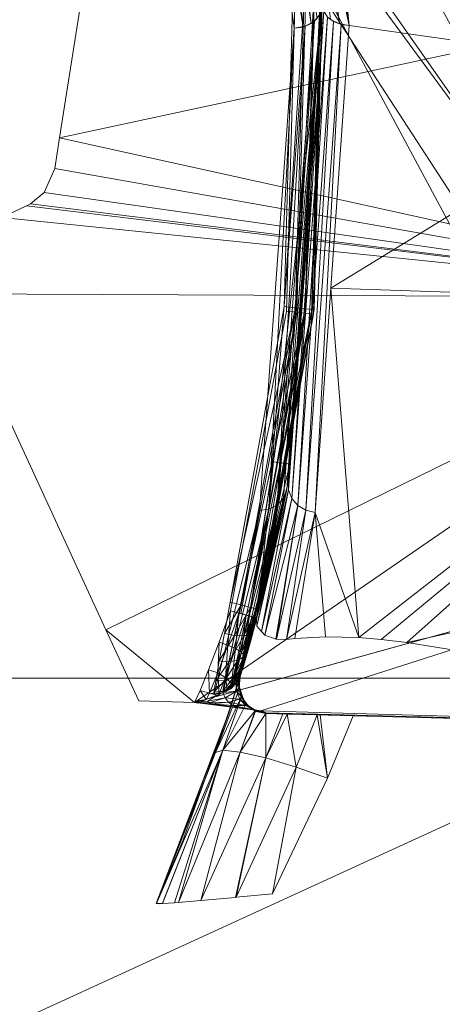
# Model space of a CAD drawing. Units: millimetres. Extents: x -225 to 225, y -50 to 50.
# Drawn here: x 44 to 48, y 24 to 34 of the extents above; entities that cross this region are included whole.
import ezdxf

# ---------------------------------------------------------------- set-up
doc = ezdxf.new("R2010")
doc.units = ezdxf.units.MM
doc.header["$MEASUREMENT"] = 0
doc.layers.add('1', color=7, linetype='Continuous', true_color=0xffffff)

msp = doc.modelspace()

# ---------------------------------------------------------------- linework, layer by layer
at = {"layer": '1', "color": 252, "linetype": 'Continuous', "lineweight": 13}
for points in [[(0, 48.667, -151.401), (37.25, 48.667, -151.401), (50.354, 30.865, -151.401), (55.47, 9.36, -151.401)], [(55.47, 9.36, -151.401), (51.786, -12.436, -151.401), (0, 48.667, -151.401)], [(51.786, -12.436, -151.401), (39.888, -31.065, -151.401), (21.662, -43.573, -151.401), (0, 48.667, -151.401)], [(41.01, 47.804, 346.1), (38.987, 47, 348.1), (50.398, 30.743, 348.1)], [(54.016, 27.236, -148.901), (41.01, 47.829, -148.901), (41.01, 47.829, 141.46)], [(41.01, 47.829, 141.46), (47.298, 40.223, 145.504), (54.016, 27.236, -148.901)], [(54.016, 27.236, 345.596), (41.76, 47.052, 303.503), (41.01, 47.829, 303.82)], [(41.01, 47.829, 303.82), (41.01, 47.829, 345.596), (54.016, 27.236, 345.596)], [(54.016, 27.211, 346.1), (54.016, 27.211, 345.6), (41.01, 47.804, 345.6), (41.01, 47.804, 346.1)], [(50.398, 30.743, 348.1), (52.215, 31.581, 346.1), (41.01, 47.804, 346.1)], [(41.042, 47.797, -149.401), (41.042, 47.797, -148.901), (54.029, 27.201, -148.901), (54.029, 27.201, -149.401)], [(54.016, 27.236, 345.596), (48.282, 38.752, 298.715), (41.76, 47.052, 303.503)], [(51.896, 27.173, 348.1), (38.987, 47, 348.1), (-38.987, 47, 348.1), (-51.896, 27.173, 348.1)], [(44.014, 44.525, -149.401), (55.159, 23.766, -149.401), (53.24, 23.201, -151.401), (42.483, 43.238, -151.401)], [(54.016, 27.236, -148.901), (47.298, 40.223, 145.504), (51.624, 32.847, 152.094)], [(52.511, 30.952, 290.815), (48.282, 38.752, 298.715), (54.016, 27.236, 345.596)], [(-51.896, 27.173, 348.1), (-55.375, 3.771, 348.1), (-48.79, -18.954, 348.1), (51.896, 27.173, 348.1)], [(48.79, -18.954, 348.1), (55.375, 3.771, 348.1), (51.896, 27.173, 348.1), (-48.79, -18.954, 348.1)]]:
    msp.add_3dface(points, dxfattribs=at)
at = {"layer": '1', "color": 27, "linetype": 'Continuous', "lineweight": 13}
for points in [[(47.408, 34.191, 290.01), (46.015, 40.675, 296.391), (46.76, 40.663, 296.406)], [(50.992, 33.698, 289.518), (46.76, 40.663, 296.406), (46.86, 40.693, 296.461)], [(46.76, 40.663, 296.406), (50.998, 33.686, 289.503), (47.408, 34.191, 290.01)], [(46.86, 40.693, 296.461), (51.1, 33.697, 289.56), (50.992, 33.698, 289.518)], [(51.1, 33.697, 289.56), (46.86, 40.693, 296.461), (46.943, 40.69, 296.545)], [(46.943, 40.69, 296.545), (51.192, 33.661, 289.623), (51.1, 33.697, 289.56)], [(51.192, 33.661, 289.623), (46.943, 40.69, 296.545), (46.997, 40.654, 296.644)], [(50.852, 34.316, 154.823), (50.911, 34.251, 154.746), (46.982, 40.675, 148.625)], [(46.997, 40.654, 296.644), (51.251, 33.593, 289.697), (51.192, 33.661, 289.623)], [(47.642, 39.655, 146.827), (47.617, 39.757, 146.983), (51.192, 33.709, 152.462)], [(51.188, 33.442, 152.229), (47.603, 39.521, 146.687), (47.643, 39.652, 146.823)], [(51.188, 33.442, 152.229), (47.643, 39.652, 146.823), (47.642, 39.655, 146.827)], [(51.192, 33.709, 152.462), (51.221, 33.584, 152.339), (47.642, 39.655, 146.827)], [(47.642, 39.655, 146.827), (51.221, 33.584, 152.339), (51.188, 33.442, 152.229)], [(47.505, 39.384, 146.597), (47.603, 39.521, 146.687), (51.188, 33.442, 152.229)], [(47.362, 39.257, 146.563), (47.505, 39.383, 146.596), (51.096, 33.305, 152.15)], [(51.188, 33.442, 152.229), (51.096, 33.305, 152.15), (47.505, 39.384, 146.597)], [(47.505, 39.383, 146.596), (47.505, 39.384, 146.597), (51.096, 33.305, 152.15)], [(51.096, 33.305, 152.15), (50.958, 33.192, 152.112), (47.362, 39.257, 146.563)], [(48.414, 38.286, 297.652), (48.315, 38.15, 297.743), (52.116, 31.207, 290.523)], [(48.315, 38.15, 297.743), (48.171, 38.03, 297.778), (51.983, 31.097, 290.559)], [(51.983, 31.097, 290.559), (52.116, 31.207, 290.523), (48.315, 38.15, 297.743)], [(47.301, 34.207, 289.993), (47.206, 34.254, 289.953), (46.83, 37.307, 293.397)], [(46.83, 37.307, 293.397), (46.919, 37.279, 293.445), (47.301, 34.207, 289.993)], [(47.408, 34.191, 290.01), (47.301, 34.207, 289.993), (46.919, 37.279, 293.445)], [(46.919, 37.279, 293.445), (47.019, 37.275, 293.469), (47.408, 34.191, 290.01)], [(50.654, 34.347, 154.933), (44.539, 34.575, 154.903), (44.289, 32.983, 157.062)], [(47.116, 34.412, 174.446), (46.584, 28.496, 174.379), (46.736, 29.197, 165.086)], [(46.768, 29.478, 280.797), (46.592, 29.497, 175.248), (47.116, 34.412, 175.263)], [(47.097, 34.318, 155.722), (47.116, 34.412, 155.794), (46.736, 29.197, 165.086)], [(46.736, 29.197, 165.086), (47.116, 34.412, 155.794), (47.116, 34.412, 174.446)], [(46.754, 29.197, 280.495), (46.755, 29.294, 280.46), (47.116, 34.412, 289.826)], [(47.116, 34.412, 289.826), (47.133, 34.343, 289.881), (46.754, 29.197, 280.495)], [(47.116, 34.412, 175.263), (47.116, 34.412, 289.826), (46.768, 29.478, 280.797)], [(46.933, 31.144, 174.644), (47.004, 31.138, 174.544), (47.091, 34.411, 174.566)], [(47.091, 34.411, 174.566), (47.022, 34.407, 174.665), (46.933, 31.144, 174.644)], [(47.03, 34.408, 175.053), (47.094, 34.411, 175.149), (47.002, 31.09, 175.144), (46.938, 31.097, 175.048)], [(47.024, 31.087, 175.258), (47.002, 31.09, 175.144), (47.094, 34.411, 175.149)], [(47.004, 31.138, 174.544), (47.029, 31.137, 174.424), (47.116, 34.412, 174.446)], [(47.116, 34.412, 174.446), (47.091, 34.411, 174.566), (47.004, 31.138, 174.544)], [(47.094, 34.411, 175.149), (47.116, 34.412, 175.263), (47.024, 31.087, 175.258)], [(44.289, 32.983, 157.062), (52.083, 31.264, 160.258), (50.654, 34.347, 154.933)], [(47.033, 34.237, 155.661), (47.097, 34.318, 155.722), (46.7, 29.107, 165.05)], [(46.736, 29.197, 165.086), (46.7, 29.107, 165.05), (47.097, 34.318, 155.722)], [(46.707, 31.167, 174.723), (46.828, 31.154, 174.707), (46.918, 34.401, 174.729)], [(46.918, 34.401, 174.729), (46.798, 34.395, 174.746), (46.707, 31.167, 174.723)], [(46.822, 34.397, 174.963), (46.935, 34.403, 174.987), (46.843, 31.107, 174.982), (46.731, 31.119, 174.958)], [(46.788, 29.105, 280.527), (46.754, 29.197, 280.495), (47.133, 34.343, 289.881)], [(47.133, 34.343, 289.881), (47.175, 34.281, 289.93), (46.788, 29.105, 280.527)], [(46.828, 31.154, 174.707), (46.933, 31.144, 174.644), (47.022, 34.407, 174.665)], [(47.022, 34.407, 174.665), (46.918, 34.401, 174.729), (46.828, 31.154, 174.707)], [(46.935, 34.403, 174.987), (47.03, 34.408, 175.053), (46.938, 31.097, 175.048), (46.843, 31.107, 174.982)], [(46.934, 34.182, 155.622), (47.033, 34.237, 155.661), (46.633, 29.034, 165.019)], [(46.7, 29.107, 165.05), (46.633, 29.034, 165.019), (47.033, 34.237, 155.661)], [(46.853, 29.029, 280.55), (46.788, 29.105, 280.527), (47.175, 34.281, 289.93)], [(47.175, 34.281, 289.93), (47.239, 34.233, 289.971), (46.853, 29.029, 280.55)], [(46.941, 28.977, 280.563), (46.853, 29.029, 280.55), (47.239, 34.233, 289.971)], [(47.239, 34.233, 289.971), (47.319, 34.201, 289.998), (46.941, 28.977, 280.563)], [(47.041, 28.955, 280.564), (46.941, 28.977, 280.563), (47.319, 34.201, 289.998)], [(47.319, 34.201, 289.998), (47.408, 34.191, 290.01), (47.041, 28.955, 280.564)], [(46.543, 28.988, 164.996), (46.442, 28.974, 164.983), (46.816, 34.16, 155.61)], [(46.816, 34.16, 155.61), (46.934, 34.182, 155.622), (46.543, 28.988, 164.996)], [(46.633, 29.034, 165.019), (46.543, 28.988, 164.996), (46.934, 34.182, 155.622)], [(47.21, 31.364, 284.91), (47.408, 34.191, 290.01), (50.998, 33.686, 289.503)], [(50.998, 33.686, 289.503), (52.124, 31.2, 284.938), (47.21, 31.364, 284.91)], [(44.289, 32.983, 157.062), (44.237, 32.651, 157.559), (52.083, 31.264, 160.258)], [(44.237, 32.651, 157.559), (44.123, 32.396, 157.956), (52.083, 31.264, 160.258)], [(52.083, 31.264, 160.258), (44.123, 32.396, 157.956), (43.975, 32.272, 158.158)], [(52.083, 31.264, 160.258), (43.933, 32.25, 158.196), (43.667, 32.126, 158.407)], [(52.083, 31.264, 160.258), (43.975, 32.272, 158.158), (43.933, 32.25, 158.196)], [(43.118, 31.305, 160.202), (52.083, 31.264, 160.258), (43.667, 32.126, 158.407)], [(47.041, 28.955, 280.564), (47.21, 31.364, 284.91), (47.509, 27.609, 276.088)], [(47.509, 27.609, 276.088), (47.21, 31.364, 284.91), (52.124, 31.2, 284.938)], [(52.083, 31.264, 160.258), (43.118, 31.305, 160.202), (44.788, 27.692, 169.149)], [(45.742, 26.912, 173.844), (52.083, 31.264, 160.258), (44.788, 27.692, 169.149)], [(53.152, 28.96, 164.239), (52.083, 31.264, 160.258), (45.742, 26.912, 173.844)], [(46.828, 31.154, 174.707), (46.707, 31.167, 174.723), (46.126, 27.989, 174.665)], [(46.126, 27.989, 174.665), (46.243, 27.959, 174.649), (46.828, 31.154, 174.707)], [(46.933, 31.144, 174.644), (46.828, 31.154, 174.707), (46.243, 27.959, 174.649)], [(46.243, 27.959, 174.649), (46.345, 27.933, 174.586), (46.933, 31.144, 174.644)], [(47.004, 31.138, 174.544), (46.933, 31.144, 174.644), (46.345, 27.933, 174.586)], [(46.345, 27.933, 174.586), (46.414, 27.917, 174.486), (47.004, 31.138, 174.544)], [(47.029, 31.137, 174.424), (47.004, 31.138, 174.544), (46.414, 27.917, 174.486)], [(46.414, 27.917, 174.486), (46.439, 27.914, 174.366), (47.029, 31.137, 174.424)], [(52.124, 31.2, 284.938), (47.75, 27.588, 276.024), (47.509, 27.609, 276.088)], [(48.026, 27.554, 275.903), (47.75, 27.588, 276.024), (52.124, 31.2, 284.938)], [(48.026, 27.554, 275.903), (52.124, 31.2, 284.938), (53.251, 28.711, 280.368)], [(46.731, 31.119, 174.958), (46.843, 31.107, 174.982), (46.239, 27.866, 174.968), (46.129, 27.896, 174.943)], [(46.331, 27.841, 175.033), (46.239, 27.866, 174.968), (46.843, 31.107, 174.982)], [(46.843, 31.107, 174.982), (46.938, 31.097, 175.048), (46.331, 27.841, 175.033)], [(46.392, 27.824, 175.13), (46.331, 27.841, 175.033), (46.938, 31.097, 175.048)], [(46.938, 31.097, 175.048), (47.002, 31.09, 175.144), (46.392, 27.824, 175.13)], [(46.413, 27.817, 175.243), (46.392, 27.824, 175.13), (47.002, 31.09, 175.144)], [(47.002, 31.09, 175.144), (47.024, 31.087, 175.258), (46.413, 27.817, 175.243)], [(46.592, 29.497, 175.248), (46.768, 29.478, 280.797), (46.231, 27.179, 180.628)], [(46.231, 27.179, 180.628), (46.413, 27.817, 175.243), (46.592, 29.497, 175.248)], [(46.231, 27.179, 180.628), (46.768, 29.478, 280.797), (46.755, 29.294, 280.46)], [(46.755, 29.294, 280.46), (46.41, 27.804, 275.098), (46.231, 27.179, 180.628)], [(46.413, 27.736, 275.307), (46.409, 27.802, 275.104), (46.755, 29.294, 280.46)], [(46.409, 27.802, 275.104), (46.41, 27.804, 275.098), (46.755, 29.294, 280.46)], [(46.755, 29.294, 280.46), (46.754, 29.197, 280.495), (46.413, 27.736, 275.307)], [(46.7, 29.107, 165.05), (46.736, 29.197, 165.086), (46.241, 27.212, 173.577)], [(46.343, 27.562, 173.971), (46.241, 27.212, 173.577), (46.736, 29.197, 165.086)], [(46.736, 29.197, 165.086), (46.439, 27.914, 174.366), (46.343, 27.562, 173.971)], [(46.462, 27.675, 275.494), (46.413, 27.732, 275.321), (46.754, 29.197, 280.495)], [(46.413, 27.732, 275.321), (46.413, 27.736, 275.307), (46.754, 29.197, 280.495)], [(46.736, 29.197, 165.086), (46.584, 28.496, 174.379), (46.439, 27.914, 174.366)], [(46.754, 29.197, 280.495), (46.788, 29.105, 280.527), (46.462, 27.675, 275.494)], [(46.543, 28.988, 164.996), (46.633, 29.034, 165.019), (46.133, 27.059, 173.558)], [(46.199, 27.127, 173.567), (46.133, 27.059, 173.558), (46.633, 29.034, 165.019)], [(46.633, 29.034, 165.019), (46.7, 29.107, 165.05), (46.199, 27.127, 173.567)], [(46.241, 27.212, 173.577), (46.199, 27.127, 173.567), (46.7, 29.107, 165.05)], [(46.498, 27.634, 275.619), (46.462, 27.675, 275.494), (46.788, 29.105, 280.527)], [(46.788, 29.105, 280.527), (46.853, 29.029, 280.55), (46.498, 27.634, 275.619)], [(46.619, 27.59, 275.802), (46.498, 27.634, 275.619), (46.853, 29.029, 280.55)], [(46.623, 27.59, 275.805), (46.619, 27.59, 275.802), (46.853, 29.029, 280.55)], [(46.853, 29.029, 280.55), (46.941, 28.977, 280.563), (46.623, 27.59, 275.805)], [(45.742, 26.912, 173.844), (45.746, 26.911, 173.848), (53.152, 28.96, 164.239)], [(53.152, 28.96, 164.239), (45.746, 26.911, 173.848), (46.457, 26.82, 174.757)], [(46.048, 27.015, 173.551), (45.954, 27, 173.546), (46.442, 28.974, 164.983)], [(46.442, 28.974, 164.983), (46.543, 28.988, 164.996), (46.048, 27.015, 173.551)], [(46.133, 27.059, 173.558), (46.048, 27.015, 173.551), (46.543, 28.988, 164.996)], [(46.457, 26.82, 174.757), (54.036, 26.607, 174.968), (53.152, 28.96, 164.239)], [(46.733, 27.588, 275.903), (46.623, 27.59, 275.805), (46.941, 28.977, 280.563)], [(46.941, 28.977, 280.563), (47.041, 28.955, 280.564), (46.733, 27.588, 275.903)], [(46.823, 27.599, 275.959), (46.733, 27.588, 275.903), (47.041, 28.955, 280.564)], [(47.041, 28.955, 280.564), (47.152, 27.617, 276.08), (46.823, 27.599, 275.959)], [(47.509, 27.609, 276.088), (47.152, 27.617, 276.08), (47.041, 28.955, 280.564)], [(53.251, 28.711, 280.368), (48.963, 27.406, 275.328), (48.026, 27.554, 275.903)], [(46.243, 27.959, 174.649), (46.126, 27.989, 174.665), (46.063, 27.652, 174.6)], [(46.063, 27.652, 174.6), (46.174, 27.63, 174.577), (46.243, 27.959, 174.649)], [(46.345, 27.933, 174.586), (46.243, 27.959, 174.649), (46.174, 27.63, 174.577)], [(46.101, 27.528, 174.89), (46.009, 27.558, 174.881), (46.129, 27.896, 174.943)], [(46.129, 27.896, 174.943), (46.218, 27.872, 174.959), (46.101, 27.528, 174.89)], [(46.183, 27.49, 174.928), (46.101, 27.528, 174.89), (46.218, 27.872, 174.959)], [(46.174, 27.63, 174.577), (46.272, 27.626, 174.515), (46.345, 27.933, 174.586)], [(46.218, 27.872, 174.959), (46.297, 27.85, 175.003), (46.183, 27.49, 174.928)], [(46.246, 27.448, 174.991), (46.183, 27.49, 174.928), (46.297, 27.85, 175.003)], [(46.297, 27.85, 175.003), (46.36, 27.833, 175.069), (46.246, 27.448, 174.991)], [(46.414, 27.917, 174.486), (46.345, 27.933, 174.586), (46.272, 27.626, 174.515)], [(46.272, 27.626, 174.515), (46.342, 27.642, 174.425), (46.414, 27.917, 174.486)], [(46.439, 27.914, 174.366), (46.414, 27.917, 174.486), (46.342, 27.642, 174.425)], [(46.342, 27.642, 174.425), (46.375, 27.674, 174.319), (46.439, 27.914, 174.366)], [(46.343, 27.562, 173.971), (46.439, 27.914, 174.366), (46.375, 27.674, 174.319)], [(46.231, 27.179, 180.628), (46.41, 27.804, 275.098), (46.114, 26.806, 275.264)], [(46.231, 27.179, 180.628), (46.288, 27.372, 175.163), (46.413, 27.817, 175.243)], [(46.282, 27.407, 175.072), (46.246, 27.448, 174.991), (46.36, 27.833, 175.069)], [(46.36, 27.833, 175.069), (46.4, 27.822, 175.152), (46.282, 27.407, 175.072)], [(46.288, 27.372, 175.163), (46.282, 27.407, 175.072), (46.4, 27.822, 175.152)], [(46.4, 27.822, 175.152), (46.413, 27.817, 175.243), (46.288, 27.372, 175.163)], [(44.788, 27.692, 169.149), (45.141, 26.929, 173.832), (45.742, 26.912, 173.844)], [(46.174, 27.63, 174.577), (46.063, 27.652, 174.6), (46.008, 27.358, 174.426)], [(46.207, 27.365, 174.35), (46.278, 27.406, 174.278), (46.342, 27.642, 174.425)], [(46.342, 27.642, 174.425), (46.272, 27.626, 174.515), (46.207, 27.365, 174.35)], [(46.278, 27.406, 174.278), (46.316, 27.466, 174.196), (46.375, 27.674, 174.319)], [(46.375, 27.674, 174.319), (46.342, 27.642, 174.425), (46.278, 27.406, 174.278)], [(46.375, 27.674, 174.319), (46.316, 27.466, 174.196), (46.343, 27.562, 173.971)], [(45.992, 27.23, 174.707), (45.893, 27.262, 174.706), (46.009, 27.558, 174.881)], [(46.009, 27.558, 174.881), (46.101, 27.528, 174.89), (45.992, 27.23, 174.707)], [(46.077, 27.179, 174.735), (45.992, 27.23, 174.707), (46.101, 27.528, 174.89)], [(46.008, 27.358, 174.426), (46.113, 27.348, 174.402), (46.174, 27.63, 174.577)], [(46.101, 27.528, 174.89), (46.183, 27.49, 174.928), (46.077, 27.179, 174.735)], [(46.272, 27.626, 174.515), (46.174, 27.63, 174.577), (46.113, 27.348, 174.402)], [(46.113, 27.348, 174.402), (46.207, 27.365, 174.35), (46.272, 27.626, 174.515)], [(46.245, 27.227, 173.807), (46.241, 27.212, 173.577), (46.343, 27.562, 173.971)], [(46.343, 27.562, 173.971), (46.271, 27.313, 174.019), (46.245, 27.227, 173.807)], [(46.343, 27.562, 173.971), (46.316, 27.466, 174.196), (46.271, 27.313, 174.019)], [(46.14, 27.115, 174.787), (46.077, 27.179, 174.735), (46.183, 27.49, 174.928)], [(46.246, 27.448, 174.991), (46.162, 27.122, 174.893), (46.138, 27.101, 174.832)], [(46.138, 27.101, 174.832), (46.14, 27.115, 174.787), (46.246, 27.448, 174.991)], [(46.183, 27.49, 174.928), (46.246, 27.448, 174.991), (46.14, 27.115, 174.787)], [(46.246, 27.448, 174.991), (46.282, 27.407, 175.072), (46.162, 27.122, 174.893)], [(46.23, 27.236, 174.072), (46.271, 27.313, 174.019), (46.316, 27.466, 174.196)], [(46.316, 27.466, 174.196), (46.278, 27.406, 174.278), (46.23, 27.236, 174.072)], [(46.113, 27.348, 174.402), (46.008, 27.358, 174.426), (45.97, 27.143, 174.175)], [(45.97, 27.143, 174.175), (46.07, 27.146, 174.156), (46.113, 27.348, 174.402)], [(46.07, 27.146, 174.156), (46.161, 27.178, 174.12), (46.207, 27.365, 174.35)], [(46.207, 27.365, 174.35), (46.113, 27.348, 174.402), (46.07, 27.146, 174.156)], [(46.161, 27.178, 174.12), (46.23, 27.236, 174.072), (46.278, 27.406, 174.278)], [(46.278, 27.406, 174.278), (46.207, 27.365, 174.35), (46.161, 27.178, 174.12)], [(46.233, 27.185, 175.078), (46.162, 27.122, 174.893), (46.282, 27.407, 175.072)], [(46.288, 27.372, 175.163), (46.231, 27.179, 180.628), (46.231, 27.179, 175.188)], [(46.231, 27.179, 175.188), (46.233, 27.185, 175.078), (46.288, 27.372, 175.163)], [(46.282, 27.407, 175.072), (46.288, 27.372, 175.163), (46.233, 27.185, 175.078)], [(45.905, 27.012, 174.435), (45.801, 27.04, 174.438), (45.893, 27.262, 174.706)], [(45.893, 27.262, 174.706), (45.992, 27.23, 174.707), (45.905, 27.012, 174.435)], [(46.008, 27.003, 174.503), (45.905, 27.012, 174.435), (45.992, 27.23, 174.707)], [(45.992, 27.23, 174.707), (46.077, 27.179, 174.735), (46.008, 27.003, 174.503)], [(46.135, 27.074, 173.849), (46.203, 27.141, 173.829), (46.23, 27.236, 174.072)], [(46.23, 27.236, 174.072), (46.161, 27.178, 174.12), (46.135, 27.074, 173.849)], [(46.199, 27.127, 173.567), (46.241, 27.212, 173.577), (46.245, 27.227, 173.807)], [(46.245, 27.227, 173.807), (46.203, 27.141, 173.829), (46.199, 27.127, 173.567)], [(46.203, 27.141, 173.829), (46.245, 27.227, 173.807), (46.271, 27.313, 174.019)], [(46.271, 27.313, 174.019), (46.23, 27.236, 174.072), (46.203, 27.141, 173.829)], [(45.951, 27.021, 173.874), (46.048, 27.032, 173.865), (46.07, 27.146, 174.156)], [(46.07, 27.146, 174.156), (45.97, 27.143, 174.175), (45.951, 27.021, 173.874)], [(46.23, 27.176, 180.622), (46.231, 27.179, 180.628), (45.969, 26.373, 180.498)], [(45.969, 26.373, 180.498), (46.221, 27.054, 180.375), (46.23, 27.176, 180.622)], [(46.045, 27.019, 174.59), (46.008, 27.003, 174.503), (46.077, 27.179, 174.735)], [(46.092, 27.061, 174.714), (46.045, 27.019, 174.59), (46.077, 27.179, 174.735)], [(46.045, 27.019, 174.59), (46.185, 27.127, 174.883), (46.194, 27.033, 174.872)], [(46.048, 27.032, 173.865), (46.135, 27.074, 173.849), (46.161, 27.178, 174.12)], [(46.161, 27.178, 174.12), (46.07, 27.146, 174.156), (46.048, 27.032, 173.865)], [(46.077, 27.179, 174.735), (46.14, 27.115, 174.787), (46.092, 27.061, 174.714)], [(46.092, 27.061, 174.714), (46.14, 27.115, 174.787), (46.138, 27.101, 174.832)], [(46.114, 26.806, 275.264), (46.113, 26.803, 180.566), (46.231, 27.179, 180.628)], [(46.133, 27.059, 173.558), (46.199, 27.127, 173.567), (46.203, 27.141, 173.829)], [(46.203, 27.141, 173.829), (46.135, 27.074, 173.849), (46.133, 27.059, 173.558)], [(46.185, 27.127, 174.883), (46.233, 27.185, 175.078), (46.221, 27.077, 175.071)], [(46.221, 27.077, 175.071), (46.194, 27.033, 174.872), (46.185, 27.127, 174.883)], [(46.233, 27.185, 175.078), (46.231, 27.179, 175.188), (46.219, 27.07, 175.181)], [(46.219, 27.07, 175.181), (46.221, 27.077, 175.071), (46.233, 27.185, 175.078)], [(46.23, 27.176, 180.622), (46.219, 27.112, 175.184), (46.231, 27.179, 175.188)], [(46.23, 27.176, 180.622), (46.222, 27.087, 175.182), (46.219, 27.112, 175.184)], [(46.23, 27.176, 180.622), (46.223, 27.086, 180.441), (46.222, 27.087, 175.182)], [(46.231, 27.179, 175.188), (46.231, 27.179, 180.628), (46.23, 27.176, 180.622)], [(45.869, 26.943, 174.176), (45.749, 26.924, 174.116), (45.801, 27.04, 174.438)], [(45.801, 27.04, 174.438), (45.905, 27.012, 174.435), (45.869, 26.943, 174.176)], [(45.869, 26.943, 174.176), (45.905, 27.012, 174.435), (45.981, 26.991, 174.441)], [(45.883, 26.925, 174.247), (46.045, 27.019, 174.59), (46.071, 26.961, 174.564)], [(46.008, 27.003, 174.503), (45.981, 26.991, 174.441), (45.905, 27.012, 174.435)], [(46.048, 27.032, 173.865), (45.951, 27.021, 173.874), (45.954, 27, 173.546)], [(45.954, 27, 173.546), (46.048, 27.015, 173.551), (46.048, 27.032, 173.865)], [(46.253, 26.982, 180.236), (46.221, 27.054, 180.375), (45.969, 26.373, 180.498)], [(46.194, 27.033, 174.872), (46.071, 26.961, 174.564), (46.045, 27.019, 174.59)], [(46.048, 27.015, 173.551), (46.133, 27.059, 173.558), (46.135, 27.074, 173.849)], [(46.135, 27.074, 173.849), (46.048, 27.032, 173.865), (46.048, 27.015, 173.551)], [(46.071, 26.961, 174.564), (46.194, 27.033, 174.872), (46.231, 26.947, 174.852)], [(46.194, 27.033, 174.872), (46.221, 27.077, 175.071), (46.249, 26.971, 175.065)], [(46.249, 26.971, 175.065), (46.231, 26.947, 174.852), (46.194, 27.033, 174.872)], [(46.221, 27.077, 175.071), (46.219, 27.07, 175.181), (46.247, 26.964, 175.175)], [(46.222, 27.087, 175.182), (46.221, 27.054, 180.375), (46.257, 26.974, 180.222)], [(46.222, 27.087, 175.182), (46.223, 27.086, 180.441), (46.221, 27.054, 180.375)], [(46.247, 26.964, 175.175), (46.249, 26.971, 175.065), (46.221, 27.077, 175.071)], [(46.257, 26.974, 180.222), (46.232, 27.001, 175.177), (46.222, 27.087, 175.182)], [(46.257, 26.974, 180.222), (46.249, 26.971, 175.176), (46.232, 27.001, 175.177)], [(45.744, 26.911, 173.85), (45.742, 26.912, 173.844), (45.749, 26.924, 174.116)], [(45.744, 26.911, 173.849), (45.744, 26.911, 173.849), (45.742, 26.912, 173.844)], [(45.744, 26.911, 173.849), (45.745, 26.911, 173.849), (45.742, 26.912, 173.844)], [(45.745, 26.911, 173.849), (45.745, 26.911, 173.848), (45.742, 26.912, 173.844)], [(45.745, 26.911, 173.848), (45.745, 26.911, 173.848), (45.742, 26.912, 173.844)], [(45.745, 26.911, 173.848), (45.746, 26.911, 173.848), (45.742, 26.912, 173.844)], [(45.744, 26.911, 173.849), (45.883, 26.925, 174.247), (45.905, 26.908, 174.224)], [(45.749, 26.924, 174.116), (45.78, 26.904, 173.968), (45.744, 26.911, 173.85)], [(45.928, 26.895, 174.2), (45.745, 26.911, 173.849), (45.744, 26.911, 173.849)], [(45.905, 26.908, 174.224), (45.744, 26.911, 173.849), (45.744, 26.911, 173.849)], [(45.744, 26.911, 173.849), (45.905, 26.908, 174.224), (45.928, 26.895, 174.2)], [(46.004, 26.88, 174.125), (45.746, 26.911, 173.848), (45.745, 26.911, 173.848)], [(45.978, 26.881, 174.15), (45.745, 26.911, 173.848), (45.745, 26.911, 173.848)], [(45.953, 26.886, 174.175), (45.745, 26.911, 173.848), (45.745, 26.911, 173.849)], [(45.745, 26.911, 173.849), (45.928, 26.895, 174.2), (45.953, 26.886, 174.175)], [(45.745, 26.911, 173.848), (45.953, 26.886, 174.175), (45.978, 26.881, 174.15)], [(45.745, 26.911, 173.848), (45.978, 26.881, 174.15), (46.004, 26.88, 174.125)], [(45.869, 26.943, 174.176), (45.84, 26.93, 174.108), (45.749, 26.924, 174.116)], [(45.749, 26.924, 174.116), (45.84, 26.93, 174.108), (45.78, 26.904, 173.968)], [(46.071, 26.961, 174.564), (45.905, 26.908, 174.224), (45.883, 26.925, 174.247)], [(45.905, 26.908, 174.224), (46.071, 26.961, 174.564), (46.107, 26.913, 174.531)], [(46.107, 26.913, 174.531), (45.928, 26.895, 174.2), (45.905, 26.908, 174.224)], [(45.928, 26.895, 174.2), (46.107, 26.913, 174.531), (46.152, 26.878, 174.492)], [(46.152, 26.878, 174.492), (45.953, 26.886, 174.175), (45.928, 26.895, 174.2)], [(45.969, 26.373, 180.498), (46.046, 26.397, 180.148), (46.253, 26.982, 180.236)], [(46.293, 26.894, 180.065), (46.253, 26.982, 180.236), (46.046, 26.397, 180.148)], [(46.393, 26.821, 179.902), (46.293, 26.894, 180.065), (46.046, 26.397, 180.148)], [(46.231, 26.947, 174.852), (46.107, 26.913, 174.531), (46.071, 26.961, 174.564)], [(46.107, 26.913, 174.531), (46.231, 26.947, 174.852), (46.291, 26.879, 174.824)], [(46.291, 26.879, 174.824), (46.152, 26.878, 174.492), (46.107, 26.913, 174.531)], [(46.231, 26.947, 174.852), (46.249, 26.971, 175.065), (46.313, 26.882, 175.061)], [(46.313, 26.882, 175.061), (46.291, 26.879, 174.824), (46.231, 26.947, 174.852)], [(46.313, 26.882, 175.061), (46.249, 26.971, 175.065), (46.247, 26.964, 175.175), (46.311, 26.875, 175.171)], [(46.249, 26.971, 175.176), (46.257, 26.974, 180.222), (46.293, 26.894, 180.065)], [(46.249, 26.971, 175.176), (46.293, 26.894, 180.065), (46.318, 26.875, 180.024)], [(46.318, 26.875, 180.024), (46.293, 26.894, 175.172), (46.249, 26.971, 175.176)], [(46.318, 26.875, 180.024), (46.318, 26.875, 175.172), (46.293, 26.894, 175.172)], [(45.357, 24.811, 271.057), (45.33, 24.749, 269.498), (46.114, 26.806, 275.264)], [(46.114, 26.806, 275.264), (45.33, 24.749, 180.286), (46.113, 26.803, 180.566)], [(45.33, 24.749, 269.498), (45.33, 24.749, 180.286), (46.114, 26.806, 275.264)], [(46.114, 26.806, 275.264), (45.618, 25.434, 275.466), (45.357, 24.811, 271.057)], [(46.202, 26.856, 174.451), (45.978, 26.881, 174.15), (45.953, 26.886, 174.175)], [(45.953, 26.886, 174.175), (46.152, 26.878, 174.492), (46.202, 26.856, 174.451)], [(46.256, 26.85, 174.408), (46.004, 26.88, 174.125), (45.978, 26.881, 174.15)], [(45.978, 26.881, 174.15), (46.202, 26.856, 174.451), (46.256, 26.85, 174.408)], [(46.046, 26.397, 180.148), (46.234, 26.377, 179.844), (46.393, 26.821, 179.902)], [(46.152, 26.878, 174.492), (46.291, 26.879, 174.824), (46.369, 26.835, 174.791)], [(46.369, 26.835, 174.791), (46.202, 26.856, 174.451), (46.152, 26.878, 174.492)], [(46.457, 26.82, 174.757), (46.256, 26.85, 174.408), (46.202, 26.856, 174.451)], [(46.202, 26.856, 174.451), (46.369, 26.835, 174.791), (46.457, 26.82, 174.757)], [(46.4, 26.816, 179.891), (46.393, 26.821, 179.902), (46.234, 26.377, 179.844)], [(46.51, 26.792, 179.788), (46.4, 26.816, 179.891), (46.234, 26.377, 179.844)], [(46.234, 26.377, 179.844), (46.51, 26.314, 179.623), (46.51, 26.792, 179.788)], [(46.291, 26.879, 174.824), (46.313, 26.882, 175.061), (46.405, 26.822, 175.059)], [(46.405, 26.822, 175.059), (46.369, 26.835, 174.791), (46.291, 26.879, 174.824)], [(46.405, 26.822, 175.059), (46.313, 26.882, 175.061), (46.311, 26.875, 175.171), (46.403, 26.815, 175.169)], [(46.318, 26.875, 175.172), (46.4, 26.816, 179.891), (46.419, 26.812, 179.873)], [(46.318, 26.875, 175.172), (46.318, 26.875, 180.024), (46.4, 26.816, 179.891)], [(46.419, 26.812, 179.873), (46.391, 26.821, 175.17), (46.318, 26.875, 175.172)], [(46.512, 26.799, 175.059), (46.457, 26.82, 174.757), (46.369, 26.835, 174.791)], [(46.369, 26.835, 174.791), (46.405, 26.822, 175.059), (46.512, 26.799, 175.059)], [(46.419, 26.812, 179.873), (46.42, 26.814, 175.17), (46.391, 26.821, 175.17)], [(46.512, 26.799, 175.059), (46.405, 26.822, 175.059), (46.403, 26.815, 175.169), (46.51, 26.792, 175.17)], [(46.42, 26.814, 175.17), (46.419, 26.812, 179.873), (46.51, 26.792, 179.788)], [(46.51, 26.792, 179.788), (46.51, 26.792, 175.17), (46.42, 26.814, 175.17)], [(54.036, 26.607, 174.968), (46.457, 26.82, 174.757), (46.512, 26.799, 175.059)], [(46.512, 26.799, 175.059), (46.51, 26.792, 175.17), (54.04, 26.595, 175.164), (54.036, 26.607, 174.968)], [(46.51, 26.314, 179.623), (46.692, 26.787, 179.69), (46.51, 26.792, 179.788)], [(46.51, 26.792, 175.175), (46.51, 26.792, 179.788), (46.74, 26.786, 179.665)], [(46.74, 26.786, 179.665), (47.095, 26.777, 179.598), (46.51, 26.792, 175.175)], [(47.095, 26.777, 179.598), (47.451, 26.768, 179.653), (46.51, 26.792, 175.175)], [(47.451, 26.768, 179.653), (49.305, 26.719, 180.762), (54.04, 26.595, 175.169), (46.51, 26.792, 175.175)], [(46.74, 26.786, 179.665), (46.692, 26.787, 179.69), (46.51, 26.314, 179.623)], [(46.51, 26.314, 179.623), (46.837, 26.216, 179.515), (46.74, 26.786, 179.665)], [(46.837, 26.216, 179.515), (47.063, 26.778, 179.604), (46.74, 26.786, 179.665)], [(47.063, 26.778, 179.604), (46.837, 26.216, 179.515), (47.175, 26.096, 179.534)], [(47.175, 26.096, 179.534), (47.095, 26.777, 179.598), (47.063, 26.778, 179.604)], [(47.175, 26.096, 179.534), (47.451, 26.768, 179.653), (47.095, 26.777, 179.598)], [(45.969, 26.373, 180.498), (45.33, 24.749, 180.286), (45.331, 24.749, 180.281)], [(46.046, 26.397, 180.148), (45.969, 26.373, 180.498), (45.331, 24.749, 180.281)], [(45.331, 24.749, 180.281), (45.398, 24.753, 179.972), (46.046, 26.397, 180.148)], [(46.046, 26.397, 180.148), (45.398, 24.753, 179.972), (45.399, 24.749, 179.964)], [(45.399, 24.749, 179.964), (45.525, 24.757, 179.726), (46.046, 26.397, 180.148)], [(46.046, 26.397, 180.148), (45.525, 24.757, 179.726), (45.568, 24.76, 179.689)], [(45.568, 24.76, 179.689), (46.234, 26.377, 179.844), (46.046, 26.397, 180.148)], [(46.234, 26.377, 179.844), (45.568, 24.76, 179.689), (45.809, 24.781, 179.484)], [(45.809, 24.781, 179.484), (46.51, 26.314, 179.623), (46.234, 26.377, 179.844)], [(46.51, 26.314, 179.623), (45.809, 24.781, 179.484), (46.183, 24.815, 179.35)], [(46.51, 26.314, 179.623), (46.183, 24.815, 179.35), (46.191, 24.816, 179.35)], [(46.191, 24.816, 179.35), (46.837, 26.216, 179.515), (46.51, 26.314, 179.623)], [(46.837, 26.216, 179.515), (46.191, 24.816, 179.35), (46.583, 24.854, 179.345)], [(46.583, 24.854, 179.345), (47.175, 26.096, 179.534), (46.837, 26.216, 179.515)], [(45.398, 24.753, 179.972), (45.331, 24.749, 180.281), (45.367, 24.747, 180.023)], [(45.367, 24.747, 180.023), (45.396, 24.748, 179.969), (45.398, 24.753, 179.972)], [(45.399, 24.749, 179.964), (45.398, 24.753, 179.972), (45.396, 24.748, 179.969)]]:
    msp.add_3dface(points, dxfattribs=at)
at = {"layer": '1', "color": 150, "linetype": 'Continuous', "lineweight": 13}
for points in [[(46.504, 37.345, 152.078), (46.592, 37.39, 152.104), (46.997, 34.211, 155.642)], [(47.063, 34.267, 155.683), (46.997, 34.211, 155.642), (46.592, 37.39, 152.104)], [(46.404, 37.322, 152.076), (46.504, 37.345, 152.078), (46.911, 34.174, 155.617)], [(46.911, 34.174, 155.617), (46.816, 34.16, 155.61), (46.404, 37.322, 152.076)], [(46.997, 34.211, 155.642), (46.911, 34.174, 155.617), (46.504, 37.345, 152.078)]]:
    msp.add_3dface(points, dxfattribs=at)

doc.saveas('drawing.dxf')
